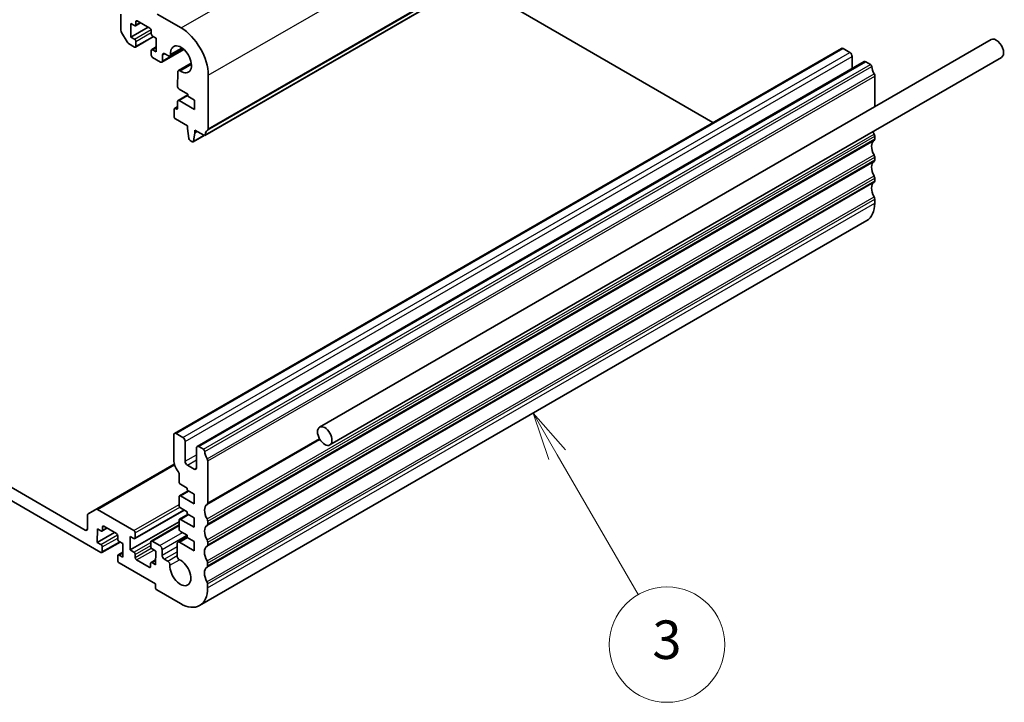
# Model space of a CAD drawing. Units: millimetres. Extents: x 0 to 6296, y 0 to 1124.
# Drawn here: x 846 to 1000, y 257 to 364 of the extents above; entities that cross this region are included whole.
import ezdxf

# ---------------------------------------------------------------- set-up
doc = ezdxf.new("R2010")
doc.units = ezdxf.units.MM
doc.layers.add('Symbol (TK)', color=100, linetype='Continuous', lineweight=18, true_color=0x00ff3f)
doc.layers.add('Visible (ISO)', color=7, linetype='Continuous', lineweight=35)
doc.layers.add('Visible Narrow (ISO)', color=7, linetype='Continuous', lineweight=25)
doc.styles.add('Note Text (TK2)', font='MS PGothic.ttf')

# ---------------------------------------------------------------- blocks, each defined once
blk = doc.blocks.new('バルーン5')
at = {"layer": 'Symbol (TK)', "color": 100, "true_color": 0x00ff40}
for p, q in [((324.478, 106.563), (323.228, 108.728)), ((324.911, 106.813), (323.228, 108.728)), ((323.228, 108.728), (324.045, 106.313)), ((324.478, 106.563), (328.675, 99.295))]:
    blk.add_line(p, q, dxfattribs=at)
at = {"layer": 'Symbol (TK)'}
blk.add_circle((330.175, 96.696), 3, dxfattribs=at)
at = {"layer": 'Symbol (TK)', "color": 7, "insert": (330.175, 96.691), "char_height": 2, "attachment_point": 5, "style": 'Note Text (TK2)'}
blk.add_mtext('3', dxfattribs=at)

msp = doc.modelspace()

# ---------------------------------------------------------------- linework, layer by layer
at = {"layer": 'Visible (ISO)'}
for p, q in [((874.9964, 345.4738), (978.9411, 405.4863)), ((916.3867, 369.3705), (954.204, 347.476)), ((861.9382, 361.8675), (861.9413, 364.3911)), ((867.5667, 364.4002), (871.3144, 362.2304)), ((863.4962, 362.9193), (863.4937, 360.7979)), ((863.4937, 360.7979), (866.1769, 362.347)), ((864.0619, 362.5918), (863.4962, 362.9193)), ((864.2122, 362.5767), (864.9973, 363.03)), ((864.2749, 363.2033), (864.2743, 362.7137)), ((866.4672, 362.179), (864.4873, 363.3252)), ((862.8938, 360.04), (862.0414, 361.5191)), ((863.4937, 360.7979), (864.0593, 360.4703)), ((864.2082, 359.2314), (867.041, 360.867)), ((866.6785, 361.3218), (866.6791, 361.8114)), ((867.456, 360.6267), (866.8903, 360.9542)), ((867.4535, 358.5053), (867.456, 360.6267)), ((864.0579, 359.2465), (863.1437, 359.7757)), ((864.2712, 360.1028), (864.2703, 359.3684)), ((866.7375, 358.8478), (867.4544, 359.2617)), ((870.2801, 299.0225), (974.2248, 359.035)), ((997.5563, 360.4097), (892.9045, 299.989)), ((866.6745, 357.9765), (866.6753, 358.7109)), ((868.0884, 356.913), (866.8863, 357.6089)), ((866.8878, 358.8328), (867.4535, 358.5053)), ((868.3389, 356.8879), (871.7702, 358.869)), ((868.4435, 357.9892), (868.4424, 357.1162)), ((869.3345, 357.8816), (868.7975, 358.1925)), ((869.585, 357.8565), (871.5958, 359.0174)), ((999.1563, 357.6384), (894.5045, 297.2177)), ((974.4753, 359.0099), (975.5359, 358.3959)), ((975.889, 357.7832), (975.8867, 355.9064)), ((870.893, 355.5852), (872.9083, 356.7487)), ((873.8156, 296.9756), (977.7603, 356.9881)), ((978.0108, 356.963), (978.7318, 356.5456)), ((870.785, 353.0655), (870.7895, 355.3569)), ((875.5511, 354.8786), (875.541, 346.503)), ((979.4233, 354.7287), (979.4175, 349.9373)), ((870.8461, 350.917), (872.3632, 351.7929)), ((872.3633, 351.9068), (870.9969, 352.6979)), ((872.3629, 351.5805), (872.3633, 351.9068)), ((873.4236, 350.9664), (872.3629, 351.5805)), ((870.2998, 349.6819), (870.783, 349.9608)), ((870.7827, 349.7193), (870.784, 350.78)), ((870.9964, 350.9019), (873.4218, 349.4977)), ((873.4218, 349.4977), (873.4236, 350.9664)), ((870.2363, 348.4026), (870.2377, 349.5449)), ((870.4501, 349.6669), (870.5703, 349.5973)), ((872.322, 346.9501), (870.4481, 348.035)), ((872.3215, 346.5422), (872.322, 346.9501)), ((872.5048, 345.0117), (872.3215, 346.5422)), ((873.2064, 344.4689), (874.9244, 345.4607)), ((873.4528, 345.8872), (873.2661, 344.5709)), ((873.4533, 346.2951), (873.4528, 345.8872)), ((873.4528, 345.8872), (873.8059, 346.091)), ((874.8461, 345.4888), (873.4533, 346.2951)), ((979.412, 345.3455), (979.4115, 344.9129)), ((873.0561, 344.4839), (872.7143, 344.6817)), ((979.4081, 342.0818), (979.4075, 341.6492)), ((979.4041, 338.8181), (979.4036, 338.3855)), ((979.4002, 335.5544), (979.3994, 334.9301)), ((874.2121, 272.1778), (978.1568, 332.1903)), ((870.1718, 294.8777), (870.1765, 298.7942)), ((870.5306, 298.9974), (871.5912, 298.3834)), ((871.9443, 297.7707), (871.9406, 294.6702)), ((873.7083, 293.6467), (873.7121, 296.7472)), ((874.0661, 296.9505), (874.7871, 296.5331)), ((875.4786, 294.7162), (875.4707, 288.1642)), ((840.5351, 293.0933), (856.3604, 283.9311)), ((856.8206, 286.4784), (870.2646, 294.2402)), ((872.2936, 294.0575), (873.3543, 293.4434)), ((871.0168, 291.4491), (871.0182, 292.6441)), ((858.8328, 280.4585), (840.5326, 291.0535)), ((871.0762, 289.3015), (872.4095, 290.0713)), ((872.2893, 290.4674), (871.2286, 291.0815)), ((872.2889, 290.1411), (872.2893, 290.4674)), ((873.3496, 289.527), (872.2889, 290.1411)), ((871.0124, 287.7774), (871.014, 289.1645)), ((871.2265, 289.2865), (873.3478, 288.0583)), ((873.3478, 288.0583), (873.3496, 289.527)), ((856.8209, 286.4786), (858.0297, 287.1726)), ((858.2799, 287.1473), (863.967, 283.8547)), ((864.1159, 282.6158), (871.821, 287.0643)), ((872.2849, 286.7958), (871.2242, 287.4098)), ((856.7145, 284.1344), (856.717, 286.25)), ((871.0079, 284.1058), (871.0096, 285.4928)), ((871.0718, 285.6298), (872.405, 286.3996)), ((871.222, 285.6148), (873.3434, 284.3866)), ((872.2845, 286.4694), (872.2849, 286.7958)), ((873.3451, 285.8553), (872.2845, 286.4694)), ((873.3434, 284.3866), (873.3451, 285.8553)), ((858.2712, 284.1313), (858.2686, 282.0099)), ((858.8369, 283.8038), (858.2712, 284.1313)), ((858.9872, 283.7888), (859.7723, 284.242)), ((859.0499, 284.4153), (859.0493, 283.9258)), ((861.2422, 283.391), (859.2623, 284.5373)), ((863.3973, 280.8369), (871.0093, 285.2317)), ((866.6452, 282.2322), (871.0087, 284.7515)), ((875.4673, 285.333), (875.4668, 284.9004)), ((858.2686, 282.0099), (860.9519, 283.5591)), ((861.4535, 282.5338), (861.4541, 283.0234)), ((863.3999, 282.9583), (863.3973, 280.8369)), ((863.9656, 282.6308), (863.3999, 282.9583)), ((864.1789, 283.4871), (864.178, 282.7528)), ((870.8031, 282.0632), (872.2802, 282.916)), ((872.2804, 283.1241), (871.2198, 283.7382)), ((872.2801, 282.7977), (872.2804, 283.1241)), ((873.3407, 282.1836), (872.2801, 282.7977)), ((858.2686, 282.0099), (858.8343, 281.6824)), ((858.9831, 280.4435), (861.816, 282.079)), ((859.0462, 281.3148), (859.0453, 280.5804)), ((862.231, 281.8387), (861.6653, 282.1663)), ((862.2284, 279.7173), (862.231, 281.8387)), ((863.3973, 280.8369), (863.963, 280.5094)), ((866.5821, 281.3609), (866.583, 282.0952)), ((867.3597, 280.6658), (866.794, 280.9933)), ((866.7955, 282.2172), (867.9975, 281.5212)), ((868.3506, 280.9086), (868.3495, 280.0356)), ((870.6986, 279.9493), (870.6995, 281.8345)), ((871.0536, 282.0381), (873.3389, 280.715)), ((873.3389, 280.715), (873.3407, 282.1836)), ((875.4634, 282.0693), (875.4628, 281.6367)), ((861.4494, 279.1885), (861.4503, 279.9229)), ((861.5124, 280.0599), (862.2293, 280.4738)), ((861.6627, 280.0448), (862.2284, 279.7173)), ((864.1748, 280.1418), (864.1742, 279.6522)), ((864.3861, 279.2846), (866.366, 278.1384)), ((866.6411, 278.8869), (867.358, 279.3008)), ((867.3571, 278.5443), (867.3597, 280.6658)), ((868.7026, 279.4229), (869.2396, 279.112)), ((867.3181, 275.5459), (861.6613, 278.8209)), ((866.5784, 278.2603), (866.579, 278.7499)), ((866.7914, 278.8719), (867.3571, 278.5443)), ((875.4594, 278.8056), (875.4589, 278.373)), ((867.3174, 274.9747), (867.3181, 275.5459)), ((875.4555, 275.5419), (875.4548, 274.9176)), ((871.2062, 272.4783), (867.5293, 274.6071))]:
    msp.add_line(p, q, dxfattribs=at)
for centre, major_axis, start_param, end_param in [((864.0622, 362.8365), (0.15, -0.2598), 5.49639679, 7.06719312), ((864.4871, 363.0805), (-0.15, 0.2598), 5.49639679, 7.06719312), ((866.4669, 361.9342), (-0.15, 0.2598), 3.92560047, 5.49639679), ((871.3085, 357.3349), (3, -5.1962), 0.78400781, 2.35480414), ((862.2918, 361.6628), (-0.25, 0.433), 0.78400783, 1.56940599), ((866.8906, 361.199), (-0.15, 0.2598), 0.78400781, 2.35480414), ((998.3563, 359.0241), (-0.8, 1.3856), 3.14159265, 6.28318531), ((863.1442, 360.1837), (-0.25, 0.433), 1.56940599, 2.35480416), ((864.0582, 359.4912), (0.15, -0.2598), 5.49639681, 7.06719312), ((864.0591, 360.2256), (0.15, -0.2598), 0.78400781, 2.35480414), ((871.3085, 357.3349), (1.15, -1.9919), 5.41413176, 10.29105081), ((974.4748, 358.602), (-0.25, 0.433), 5.49639679, 6.28318531), ((866.8866, 357.8537), (-0.15, 0.2598), 0.78400781, 2.35480414), ((866.8875, 358.588), (-0.15, 0.2598), 5.49639679, 7.06719312), ((868.797, 357.7845), (-0.25, 0.433), 5.49639679, 7.06716035), ((869.335, 358.2895), (0.25, -0.433), 5.49639679, 7.14945816), ((975.5354, 357.9879), (0.25, -0.433), 0.78400781, 2.35480414), ((868.0889, 357.3209), (0.25, -0.433), 5.49639679, 7.0671789), ((978.0103, 356.5551), (-0.25, 0.433), 5.49639679, 6.28318531), ((978.7315, 356.3008), (0.15, -0.2598), 0.91481531, 2.35480414), ((980.3442, 355.6121), (1, -1.7321), 4.05640796, 4.69259448), ((871.143, 355.1522), (-0.25, 0.433), 5.41413176, 7.06719312), ((979.0698, 354.9334), (0.25, -0.433), 0.78400781, 1.55100182), ((870.9972, 352.9427), (-0.15, 0.2598), 0.78400781, 2.35480414), ((870.9961, 350.6572), (-0.15, 0.2598), 5.49639679, 7.06719312), ((870.4484, 348.2798), (-0.15, 0.2598), 0.78400781, 2.35480414), ((870.4498, 349.4221), (-0.15, 0.2598), 5.49639679, 7.06719312), ((870.5705, 349.8421), (0.15, -0.2598), 5.49639679, 7.06719312), ((874.8464, 345.7336), (0.15, -0.2598), 5.49639679, 6.93638563), ((876.4585, 344.5552), (-1, 1.7321), 0.01701381, 0.65320032), ((875.1875, 346.7077), (0.25, -0.433), 0.01701381, 0.78400781), ((980.3329, 346.2289), (1, -1.7321), 4.47552483, 4.69259448), ((979.0584, 345.5502), (0.25, -0.433), 0.78400781, 1.55100182), ((872.7146, 344.9265), (-0.15, 0.2598), 0.93289776, 2.35480414), ((873.0564, 344.7287), (0.15, -0.2598), 5.49639679, 6.91830317), ((980.329, 342.9652), (-1, 1.7321), 0.01701381, 1.55100182), ((979.0579, 345.1176), (0.25, -0.433), 0.01701381, 0.78400781), ((979.0545, 342.2865), (0.25, -0.433), 0.78400781, 1.55100182), ((980.3251, 339.7015), (-1, 1.7321), 0.01701381, 1.55100182), ((979.054, 341.8539), (0.25, -0.433), 0.01701381, 0.78400781), ((979.0506, 339.0228), (0.25, -0.433), 0.78400781, 1.55100182), ((980.3211, 336.4377), (-1, 1.7321), 0.01701381, 1.55100182), ((979.0501, 338.5902), (0.25, -0.433), 0.01701381, 0.78400781), ((975.1568, 337.3864), (3, -5.1962), 0, 0.78400781), ((979.0466, 335.759), (0.25, -0.433), 0.78400781, 1.55100182), ((870.5301, 298.5895), (-0.25, 0.433), 5.49639679, 7.06719312), ((871.5907, 297.9754), (0.25, -0.433), 0.78400781, 2.35480414), ((874.0656, 296.5426), (-0.25, 0.433), 5.49639679, 7.06719312), ((874.7868, 296.2883), (0.15, -0.2598), 0.91481531, 2.35480414), ((876.3996, 295.5996), (1, -1.7321), 4.05640796, 4.69259448), ((871.586, 294.0589), (-1, 1.7321), 0.78400781, 1.80795319), ((872.2941, 294.4655), (0.25, -0.433), 3.92560047, 5.49639679), ((875.1251, 294.9209), (0.25, -0.433), 0.78400781, 1.55100182), ((870.6647, 292.8488), (-0.25, 0.433), 3.92560047, 4.94954584), ((873.3548, 293.8514), (0.25, -0.433), 5.49639679, 7.06719312), ((871.2289, 291.3263), (-0.15, 0.2598), 0.78400781, 2.35480414), ((871.2262, 289.0417), (-0.15, 0.2598), 5.49639679, 7.06719312), ((858.2794, 286.7394), (-0.25, 0.433), 5.49639679, 6.28179496), ((871.2245, 287.6546), (-0.15, 0.2598), 0.78400781, 2.35480414), ((876.3882, 286.2164), (-1, 1.7321), 0.01701381, 1.55100182), ((875.1172, 288.3689), (0.25, -0.433), 0.01701381, 0.78400781), ((857.0706, 286.0453), (-0.25, 0.433), 6.28179496, 7.06719312), ((871.2218, 285.37), (-0.15, 0.2598), 5.49639679, 7.06719312), ((875.1137, 285.5377), (0.25, -0.433), 0.78400781, 1.55100182), ((856.3609, 284.3391), (0.25, -0.433), 5.49639679, 7.06719312), ((858.8372, 284.0486), (0.15, -0.2598), 5.49639679, 7.06719312), ((859.262, 284.2925), (-0.15, 0.2598), 5.49639679, 7.06719312), ((863.9667, 283.6099), (0.15, -0.2598), 0.78400781, 2.35480414), ((871.2201, 283.9829), (-0.15, 0.2598), 0.78400781, 2.35480414), ((876.3843, 282.9527), (-1, 1.7321), 0.01701381, 1.55100182), ((875.1132, 285.1051), (0.25, -0.433), 0.01701381, 0.78400781), ((861.2419, 283.1462), (-0.15, 0.2598), 3.92560047, 5.49639679), ((861.6656, 282.411), (-0.15, 0.2598), 0.78400781, 2.35480414), ((863.9659, 282.8756), (0.15, -0.2598), 5.49639679, 7.06719312), ((875.1098, 282.274), (0.25, -0.433), 0.78400781, 1.55100182), ((858.834, 281.4376), (0.15, -0.2598), 0.78400781, 2.35480414), ((866.7943, 281.238), (-0.15, 0.2598), 0.78400781, 2.35480414), ((866.7952, 281.9724), (-0.15, 0.2598), 5.49639679, 7.06719312), ((867.997, 281.1132), (0.25, -0.433), 0.78400781, 2.35480414), ((871.0531, 281.6301), (-0.25, 0.433), 5.49639679, 7.06803676), ((876.3804, 279.689), (-1, 1.7321), 0.01701381, 1.55100182), ((875.1093, 281.8414), (0.25, -0.433), 0.01701381, 0.78400781), ((858.8331, 280.7033), (0.15, -0.2598), 5.49639679, 7.06719312), ((861.6624, 279.8001), (-0.15, 0.2598), 5.49639679, 7.06719312), ((863.9627, 280.2646), (0.15, -0.2598), 0.78400781, 2.35480414), ((864.3864, 279.5294), (0.15, -0.2598), 3.92560047, 5.49639679), ((868.7031, 279.8309), (0.25, -0.433), 3.92560047, 5.49639679), ((871.2121, 277.3739), (1.15, -1.9919), 3.84333543, 8.7202515), ((871.0522, 279.745), (-0.25, 0.433), 0.78485145, 2.43706619), ((861.6616, 279.0657), (-0.15, 0.2598), 0.78400781, 2.35480414), ((866.3663, 278.3831), (0.15, -0.2598), 5.49639679, 7.06719312), ((866.7911, 278.6271), (-0.15, 0.2598), 5.49639679, 7.06719312), ((869.2391, 278.704), (0.25, -0.433), 0.70174278, 2.35480414), ((876.3764, 276.4252), (-1, 1.7321), 0.01701381, 1.55100182), ((875.1054, 278.5777), (0.25, -0.433), 0.01701381, 0.78400781), ((875.1059, 279.0103), (0.25, -0.433), 0.78400781, 1.55100182), ((867.5296, 274.8519), (-0.15, 0.2598), 0.78400781, 2.35480414), ((871.2121, 277.3739), (3, -5.1962), 5.49639679, 7.06719312), ((875.102, 275.7465), (0.25, -0.433), 0.78400781, 1.55100182)]:
    msp.add_ellipse(centre, major_axis=major_axis, ratio=0.57735027, start_param=start_param, end_param=end_param, dxfattribs=at)
msp.add_ellipse((893.7045, 298.6033), major_axis=(0.8, -1.3856), ratio=0.57735027, dxfattribs=at)
at = {"layer": 'Visible Narrow (ISO)'}
for p, q in [((871.3144, 362.2304), (975.2591, 422.2429)), ((875.5511, 354.8786), (979.4958, 414.8911)), ((875.0567, 345.5799), (979.0014, 405.5924)), ((875.4417, 346.2772), (979.3864, 406.2897)), ((875.541, 346.503), (979.4857, 406.5155)), ((864.2743, 362.7137), (864.9098, 363.0806)), ((864.2749, 363.2033), (864.4868, 363.3256)), ((864.0593, 360.4703), (866.6455, 361.9634)), ((864.2703, 359.3684), (866.9536, 360.9176)), ((864.2712, 360.1028), (866.6787, 361.4927)), ((866.8878, 358.8328), (867.4542, 359.1599)), ((869.6874, 358.1191), (871.4398, 359.1308)), ((868.4424, 357.1162), (871.654, 358.9704)), ((868.4435, 357.9892), (868.7965, 358.1931)), ((870.5306, 298.9974), (974.4753, 359.0099)), ((871.5912, 298.3834), (975.5359, 358.3959)), ((871.9443, 297.7707), (975.889, 357.7832)), ((871.1726, 355.542), (872.9291, 356.5561)), ((874.0661, 296.9505), (978.0108, 356.963)), ((874.7871, 296.5331), (978.7318, 356.5456)), ((874.9972, 296.1985), (978.9419, 356.211)), ((875.38, 295.0566), (979.3247, 355.0691)), ((875.4786, 294.7162), (979.4233, 354.7287)), ((870.9964, 350.9019), (872.3631, 351.691)), ((870.4501, 349.6669), (870.7828, 349.859)), ((870.5703, 349.5973), (870.7827, 349.7199)), ((873.2661, 344.5709), (874.8511, 345.486)), ((875.3686, 285.6734), (979.3133, 345.6859)), ((875.4673, 285.333), (979.412, 345.3455)), ((875.3674, 284.6746), (979.3121, 344.6871)), ((875.4668, 284.9004), (979.4115, 344.9129)), ((875.3647, 282.4097), (979.3094, 342.4222)), ((875.3635, 281.4109), (979.3082, 341.4234)), ((875.4628, 281.6367), (979.4075, 341.6492)), ((875.4634, 282.0693), (979.4081, 342.0818)), ((875.3608, 279.146), (979.3055, 339.1585)), ((875.3596, 278.1472), (979.3043, 338.1597)), ((875.4589, 278.373), (979.4036, 338.3855)), ((875.4594, 278.8056), (979.4041, 338.8181)), ((875.3569, 275.8823), (979.3015, 335.8948)), ((875.4548, 274.9176), (979.3994, 334.9301)), ((875.4555, 275.5419), (979.4002, 335.5544)), ((875.3714, 287.9384), (892.94, 298.0816)), ((875.4707, 288.1642), (892.8672, 298.208)), ((871.9406, 294.6702), (873.7108, 295.6922)), ((872.2936, 294.0575), (873.7098, 294.8752)), ((856.8209, 286.4786), (870.2646, 294.2402)), ((858.0297, 287.1726), (870.2655, 294.2369)), ((858.2799, 287.1473), (870.3096, 294.0927)), ((873.3543, 293.4434), (873.7083, 293.6479)), ((871.2265, 289.2865), (872.4975, 290.0203)), ((863.967, 283.8547), (871.0125, 287.9224)), ((864.178, 282.7528), (871.7335, 287.115)), ((864.1789, 283.4871), (871.124, 287.4969)), ((871.222, 285.6148), (872.4931, 286.3486)), ((856.3604, 283.9311), (856.7145, 284.1356)), ((859.0493, 283.9258), (859.6848, 284.2927)), ((859.0499, 284.4153), (859.2617, 284.5376)), ((866.7955, 282.2172), (871.0086, 284.6496)), ((858.8343, 281.6824), (861.4204, 283.1755)), ((859.0462, 281.3148), (861.4537, 282.7048)), ((867.9975, 281.5212), (871.5282, 283.5596)), ((868.3506, 280.9086), (872.2343, 283.1508)), ((871.0536, 282.0381), (872.3246, 282.7719)), ((859.0453, 280.5804), (861.7285, 282.1296)), ((863.963, 280.5094), (866.5829, 282.022)), ((864.1742, 279.6522), (866.6793, 281.0985)), ((864.1748, 280.1418), (866.5824, 281.5318)), ((864.3861, 279.2846), (867.0694, 280.8338)), ((868.3495, 280.0356), (870.6993, 281.3922)), ((861.6627, 280.0448), (862.2292, 280.3719)), ((868.7026, 279.4229), (870.6989, 280.5755)), ((869.2396, 279.112), (870.6986, 279.9544)), ((869.5915, 278.4665), (871.0763, 279.3238)), ((866.366, 278.1384), (866.5784, 278.261)), ((866.7914, 278.8719), (867.3579, 279.1989))]:
    msp.add_line(p, q, dxfattribs=at)

# ---------------------------------------------------------------- block references
at = {"layer": 'Symbol (TK)', "xscale": 3, "yscale": 3, "zscale": 3}
msp.add_blockref('バルーン5', (-43.5, -24), dxfattribs=at)

doc.saveas('drawing.dxf')
